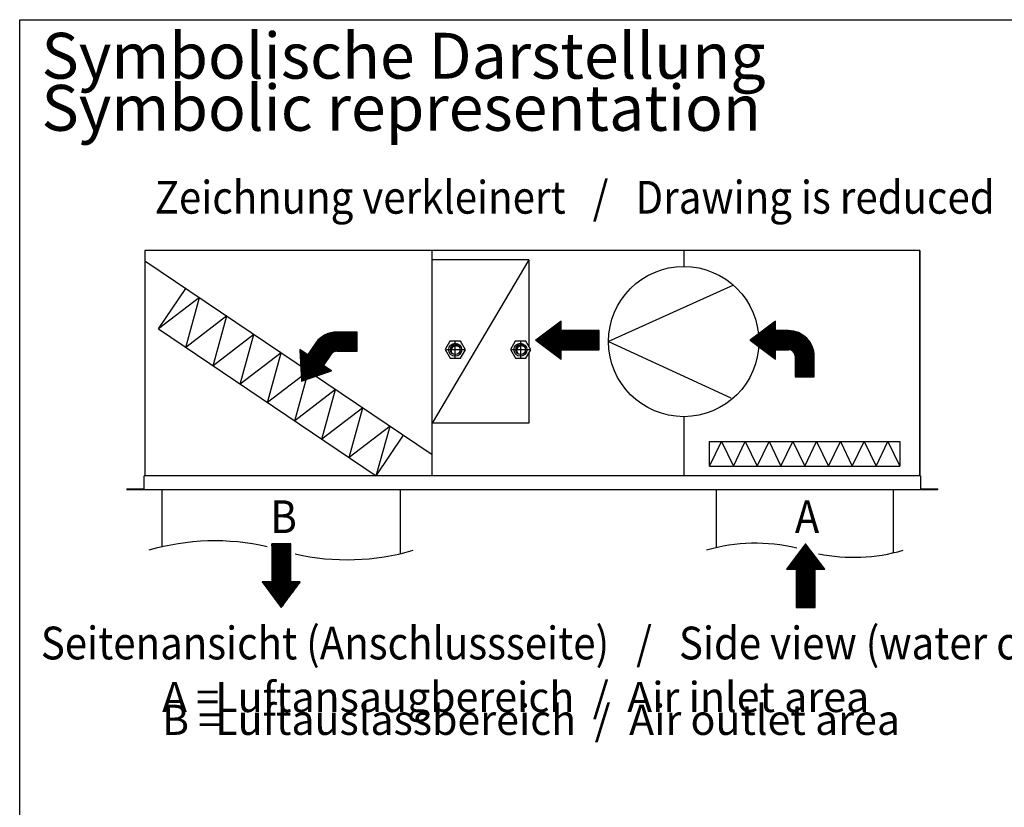
# Model space of a CAD drawing. Units: millimetres. Extents: x -15284 to -8913, y -1518 to 2954.
# Drawn here: x -12291 to -11164, y 461 to 1363 of the extents above; entities that cross this region are included whole.
import ezdxf

# ---------------------------------------------------------------- set-up
doc = ezdxf.new("R2010")
doc.units = ezdxf.units.MM
doc.layers.add('1', color=7, linetype='Continuous')
doc.styles.add('CONVERTER_18', font='txt.shx', dxfattribs={"width": 0.9})
doc.styles.add('CONVERTER_19', font='txt.shx', dxfattribs={"width": 0.8099999999999997})
pattern_1 = [(45, (-1816.004968598791, 5354.307994777691), (-0.1414213562373095, 1.110223024625157e-17), [])]
pattern_2 = [(45, (0, 0), (-0.007071067811865474, 0.007071067811865476), [])]

msp = doc.modelspace()

# ---------------------------------------------------------------- hatches: boundary and pattern name
at = {"layer": '1', "linetype": 'Continuous'}
h = msp.add_hatch(dxfattribs=at)
h.set_pattern_fill('CUSTOM0', color=6, scale=0.1, angle=45, pattern_type=2)
h.set_pattern_definition(pattern_1)
h.paths.add_polyline_path([(-11627.35060234737, 1006.916706808421), (-11671.0306383077, 1006.916706808421), (-11671.0306383077, 1017.836715798509), (-11700.15066228125, 995.9966978183384), (-11671.0306383077, 974.1566798381664), (-11671.0306383077, 985.0766888282633), (-11627.35060234737, 985.0766888282633)])
h = msp.add_hatch(dxfattribs=at)
h.set_pattern_fill('_USER', color=6, scale=0.01, angle=45, pattern_type=0)
h.set_pattern_definition(pattern_2)
edge = h.paths.add_edge_path()
edge.add_line((-11410.48084210534, 1006.916706808415), (-11425.46027830573, 1006.916706808415))
edge.add_line((-11425.46027830573, 1006.916706808415), (-11425.46027830573, 1017.836715798514))
edge.add_line((-11425.46027830573, 1017.836715798514), (-11454.58030227929, 995.9966978183384))
edge.add_line((-11454.58030227929, 995.9966978183384), (-11425.46027830573, 974.1566798381623))
edge.add_line((-11425.46027830573, 974.1566798381623), (-11425.46027830573, 985.076688828256))
edge.add_line((-11425.46027830573, 985.076688828256), (-11410.48084210534, 985.076688828256))
edge.add_arc((-11410.48084210534, 977.5869707280613), 7.489718100190657, 0, 90, ccw=False)
edge.add_line((-11402.99112400515, 977.5869707280613), (-11402.99112400515, 954.1366633563493))
edge.add_line((-11402.99112400515, 954.1366633563493), (-11381.15110602499, 954.1366633563493))
edge.add_line((-11381.15110602499, 954.1366633563493), (-11381.15110602499, 977.5869707280613))
edge.add_arc((-11410.48084210534, 977.5869707280613), 29.3297360803499, 0, 90)
h = msp.add_hatch(dxfattribs=at)
h.set_pattern_fill('_USER', color=6, scale=0.01, angle=45, pattern_type=0)
h.set_pattern_definition(pattern_2)
edge = h.paths.add_edge_path()
edge.add_arc((-11927.87896509276, 976.0018506492024), 29.32973608035354, 90, 144.2826323886111)
edge.add_line((-11951.69197155121, 993.1241794029897), (-11961.05141551546, 979.2482330946341))
edge.add_line((-11961.05141551546, 979.2482330946341), (-11970.10451326089, 985.3546246277383))
edge.add_line((-11970.10451326089, 985.3546246277383), (-11968.28202852498, 949.0002475737688))
edge.add_line((-11968.28202852498, 949.0002475737688), (-11933.89212227922, 960.9290584953378))
edge.add_line((-11933.89212227922, 960.9290584953378), (-11942.94522002464, 967.035450028442))
edge.add_line((-11942.94522002464, 967.035450028442), (-11934.32560372497, 979.8145567178726))
edge.add_arc((-11927.87896509276, 976.0018506492024), 7.489718100194295, 90, 149.3988502641621, ccw=False)
edge.add_line((-11927.87896509276, 983.4915687493967), (-11904.42865772105, 983.4915687493967))
edge.add_line((-11904.42865772105, 983.4915687493967), (-11904.42865772105, 1005.331586729556))
edge.add_line((-11904.42865772105, 1005.331586729556), (-11927.87896509276, 1005.331586729556))
h = msp.add_hatch(dxfattribs=at)
h.set_pattern_fill('_USER', color=6, scale=0.01, angle=45, pattern_type=0)
h.set_pattern_definition(pattern_2)
edge = h.paths.add_edge_path()
edge.add_arc((-11792.20930451947, 985.0494301139761), 5.61728857514551, 32.89789035396702, 227.1021095014017)
edge.add_arc((-11791.31645916129, 983.985378448021), 5.617288575135173, 47.1021095013939, 212.8978903540101, ccw=False)
h = msp.add_hatch(dxfattribs=at)
h.set_pattern_fill('_USER', color=6, scale=0.01, angle=45, pattern_type=0)
h.set_pattern_definition(pattern_2)
edge = h.paths.add_edge_path()
edge.add_arc((-11717.28544584195, 985.0867362011168), 5.617288575143982, 32.8978903539771, 227.1021095013201)
edge.add_arc((-11716.39260048379, 984.0226845351617), 5.617288575148793, 47.1021095012444, 212.8978903540706, ccw=False)
h = msp.add_hatch(dxfattribs=at)
h.set_pattern_fill('CUSTOM1', color=6, scale=0.1, angle=45, pattern_type=2)
h.set_pattern_definition(pattern_1)
h.paths.add_polyline_path([(-11991.51797575397, 762.8133842879233), (-12002.43798474405, 762.8133842879236), (-12002.43798474405, 719.1333483275923), (-12013.35799373414, 719.1333483275923), (-11991.51797575397, 690.0133243540376), (-11969.6779577738, 719.1333483275923), (-11980.5979667639, 719.1333483275923), (-11980.5979667639, 762.8133842879233)])
h = msp.add_hatch(dxfattribs=at)
h.set_pattern_fill('CUSTOM2', color=6, scale=0.1, angle=45, pattern_type=2)
h.set_pattern_definition(pattern_1)
h.paths.add_polyline_path([(-11380.12558304113, 690.0133243540376), (-11380.12558304113, 733.6933603143686), (-11369.20557405104, 733.6933603143686), (-11391.04559203121, 762.8133842879233), (-11412.88561001138, 733.6933603143686), (-11401.96560102128, 733.6933603143686), (-11401.96560102128, 690.0133243540376)])

# ---------------------------------------------------------------- linework, layer by layer
at = {"color": 2, "linetype": 'Continuous'}
for p, q in [((-12147.78367132596, 1098.705902284662), (-12147.78367132596, 840.6851137329597)), ((-11260.25207645165, 1098.705902284662), (-12147.78367132596, 1098.705902284662)), ((-11260.25207645171, 1098.705902284662), (-11260.25207645171, 840.6851137329597)), ((-11260.25207645171, 1089.41865184045), (-11260.25207645171, 841.621328495484)), ((-12148.53264313595, 825.7056775326171), (-12148.53264313595, 840.6851137329597)), ((-11259.50310464165, 840.6851137329597), (-11259.50310464165, 825.7056775326171)), ((-12168.38039610239, 825.7056775326171), (-12168.38039610239, 824.5822198175417)), ((-12168.38039610239, 825.7056775326171), (-12148.53264313595, 825.7056775326171)), ((-11239.65535167527, 824.5822198175417), (-12168.38039610239, 824.5822198175417)), ((-11259.50310464165, 825.7056775326171), (-11239.65535167527, 825.7056775326171)), ((-11239.65535167527, 824.5822198175417), (-11239.65535167527, 825.7056775326171))]:
    msp.add_line(p, q, dxfattribs=at)
at = {"color": 1, "linetype": 'Continuous'}
for p, q in [((-11818.79778916901, 840.6851137329597), (-11818.79778916895, 1098.705902284662)), ((-12147.78367132596, 1087.049946685268), (-11818.79778916901, 865.1461672494966)), ((-11708.15066228128, 1088.033053991884), (-11818.79778916896, 1088.033053991932)), ((-11708.15066228128, 1088.033053991884), (-11708.15066228125, 989.2674334548478)), ((-12131.90923460319, 1008.811616713068), (-12100.60246045379, 1055.225818117046)), ((-12131.90923460319, 1008.811616713068), (-11882.65144351234, 840.6851137329597)), ((-11798.51678926068, 994.8660058569326), (-11803.97110333673, 985.4188567568776)), ((-11786.32839692165, 994.8660058569326), (-11798.51678926068, 994.8660058569326)), ((-11780.66079422044, 985.0494300213359), (-11786.32839692165, 994.8660058569326)), ((-11723.59293058316, 994.9033119440728), (-11729.04724465921, 985.4561628440179)), ((-11711.40453824414, 994.9033119440728), (-11723.59293058316, 994.9033119440728)), ((-11705.73693554292, 985.0867361084761), (-11711.40453824414, 994.9033119440728)), ((-11803.97110333673, 985.4188567568776), (-11798.09021211725, 975.2328543710173)), ((-11786.32839681467, 975.2328543710173), (-11780.66079422044, 985.0494300213359)), ((-11729.04724465921, 985.4561628440179), (-11723.16635343975, 975.270160458158)), ((-11711.40453813716, 975.270160458158), (-11705.73693554292, 985.0867361084761)), ((-11708.15066228125, 980.9060387621039), (-11708.15066228123, 900.7901014870204)), ((-11798.09021211725, 975.2328543710173), (-11786.32839681467, 975.2328543710173)), ((-11723.16635343975, 975.270160458158), (-11711.40453813716, 975.270160458158)), ((-11708.15066228123, 900.7901014870204), (-11818.797789169, 900.7901014870681)), ((-11882.65144351234, 840.6851137329597), (-11851.34466936291, 887.0993151369685)), ((-11500.99355306845, 851.5452049782416), (-11500.99355306845, 879.8188908064762)), ((-11500.99355306845, 879.8188908064762), (-11283.14867696194, 879.8188908064762)), ((-11283.14867696194, 879.8188908064762), (-11283.14867696194, 851.5452049782416)), ((-11500.99355306845, 851.5452049782416), (-11283.14867696194, 851.5452049782416))]:
    msp.add_line(p, q, dxfattribs=at)
at = {"color": 3, "linetype": 'Continuous'}
msp.add_line((-11260.25207644984, 840.6851137329652), (-11260.25207644984, 1098.705902284662), dxfattribs=at)
at = {"color": 6, "linetype": 'Continuous'}
msp.add_line((-11259.50310464165, 840.6851137329597), (-12148.53264313595, 840.6851137329597), dxfattribs=at)
at = {"layer": '1', "color": 6, "linetype": 'Continuous'}
for p, q in [((-12291, 1363), (-11116, 1363)), ((-12291, -440.8337241317063), (-12291, 1363)), ((-11708.15066228128, 1088.033053991884), (-11818.797789169, 900.7901014870681)), ((-11473.72486399567, 1058.941447325992), (-11616.67468579814, 994.4115777394763)), ((-12085.02384851071, 1044.717911680621), (-12131.90923460329, 1008.811616712887)), ((-12100.75201071695, 987.7958038403804), (-12085.02384851071, 1044.717911680621)), ((-12053.86662462434, 1023.702098808132), (-12100.75201071692, 987.7958038403985)), ((-12069.59478683057, 966.7799909678915), (-12053.86662462434, 1023.702098808132)), ((-12022.70940073796, 1002.686285935643), (-12069.59478683055, 966.7799909679097)), ((-12038.4375629442, 945.7641780954036), (-12022.70940073796, 1002.686285935643)), ((-11792.1826268439, 974.7979059307636), (-11792.18262684389, 995.3755664714672)), ((-11717.28544584195, 974.7979059307636), (-11717.28544584195, 995.3755664714672)), ((-11616.67468579814, 994.4115777394763), (-11476.77731409159, 929.8817081529605)), ((-11991.55217685159, 981.6704730631545), (-12038.43756294418, 945.7641780954209)), ((-12007.28033905783, 924.7483652229148), (-11991.55217685159, 981.6704730631545)), ((-11781.53344013861, 985.0494301139679), (-11802.1296693708, 985.0494301139834)), ((-11706.98733122586, 985.0867362011086), (-11727.58356045804, 985.0867362011236)), ((-11960.39495296522, 960.6546601906666), (-12007.2803390578, 924.7483652229321)), ((-11976.12311517146, 903.732552350426), (-11960.39495296522, 960.6546601906666)), ((-11929.23772907885, 939.6388473181778), (-11976.12311517143, 903.7325523504442)), ((-11944.96589128509, 882.7167394779367), (-11929.23772907885, 939.6388473181778)), ((-11898.08050519248, 918.623034445689), (-11944.96589128506, 882.7167394779553)), ((-11913.80866739871, 861.7009266054483), (-11898.08050519248, 918.623034445689)), ((-11866.9232813061, 897.6072215732001), (-11913.80866739869, 861.7009266054665)), ((-11882.65144351234, 840.6851137329597), (-11866.9232813061, 897.6072215732001)), ((-11500.99355306845, 851.5452049782416), (-11487.37824831179, 879.8188908064762)), ((-11487.37824831179, 879.8188908064762), (-11473.76294355513, 851.5452049782416)), ((-11473.76294355513, 851.5452049782416), (-11460.14763879848, 879.8188908064762)), ((-11460.14763879848, 879.8188908064762), (-11446.53233404182, 851.5452049782416)), ((-11446.53233404182, 851.5452049782416), (-11432.91702928516, 879.8188908064762)), ((-11432.91702928516, 879.8188908064762), (-11419.30172452851, 851.5452049782416)), ((-11419.30172452851, 851.5452049782416), (-11405.68641977185, 879.8188908064762)), ((-11405.68641977185, 879.8188908064762), (-11392.0711150152, 851.5452049782416)), ((-11392.0711150152, 851.5452049782416), (-11378.45581025854, 879.8188908064762)), ((-11378.45581025854, 879.8188908064762), (-11364.84050550188, 851.5452049782416)), ((-11364.84050550188, 851.5452049782416), (-11351.22520074523, 879.8188908064762)), ((-11351.22520074523, 879.8188908064762), (-11337.60989598857, 851.5452049782416)), ((-11337.60989598857, 851.5452049782416), (-11323.99459123191, 879.8188908064762)), ((-11323.99459123191, 879.8188908064762), (-11310.37928647526, 851.5452049782416)), ((-11310.37928647526, 851.5452049782416), (-11296.7639817186, 879.8188908064762)), ((-11296.7639817186, 879.8188908064762), (-11283.14867696194, 851.5452049782416)), ((-12128.19074473785, 824.5822198175417), (-12128.19074473785, 759.2983089276315)), ((-11855.25155902999, 824.5822198175417), (-11855.25155902999, 751.4737608450475)), ((-11493.51088966626, 824.5822198175417), (-11493.51088966626, 758.2940834033977)), ((-11290.63134036389, 824.5822198175417), (-11290.63134036389, 752.4779863692818))]:
    msp.add_line(p, q, dxfattribs=at)
at = {"layer": '1', "color": 1, "linetype": 'Continuous'}
for p, q in [((-11530.63485968279, 1098.705902284662), (-11530.63485968279, 1080.451403854831)), ((-11530.63485968279, 908.3717516241222), (-11530.63485968279, 840.6851137329597))]:
    msp.add_line(p, q, dxfattribs=at)
at = {"layer": '1', "color": 250, "linetype": 'Continuous'}
for p, q in [((-11671.0306383077, 1017.836715798509), (-11700.15066228125, 995.9966978183384)), ((-11671.0306383077, 1006.916706808421), (-11671.0306383077, 1017.836715798509)), ((-11425.46027830573, 1017.836715798514), (-11454.58030227929, 995.9966978183384)), ((-11425.46027830573, 1006.916706808415), (-11425.46027830573, 1017.836715798514)), ((-11904.42865772105, 1005.331586729556), (-11927.87896509276, 1005.331586729556)), ((-11904.42865772105, 983.4915687493967), (-11904.42865772105, 1005.331586729556)), ((-11627.35060234737, 1006.916706808421), (-11671.0306383077, 1006.916706808421)), ((-11627.35060234737, 985.0766888282633), (-11627.35060234737, 1006.916706808421)), ((-11410.48084210534, 1006.916706808415), (-11425.46027830573, 1006.916706808415)), ((-11951.69197155121, 993.1241794029897), (-11961.05141551546, 979.2482330946341)), ((-11700.15066228125, 995.9966978183384), (-11671.0306383077, 974.1566798381664)), ((-11454.58030227929, 995.9966978183384), (-11425.46027830573, 974.1566798381623)), ((-11970.10451326089, 985.3546246277383), (-11968.28202852498, 949.0002475737688)), ((-11961.05141551546, 979.2482330946341), (-11970.10451326089, 985.3546246277383)), ((-11927.87896509276, 983.4915687493967), (-11904.42865772105, 983.4915687493967)), ((-11671.0306383077, 985.0766888282633), (-11627.35060234737, 985.0766888282633)), ((-11671.0306383077, 974.1566798381664), (-11671.0306383077, 985.0766888282633)), ((-11425.46027830573, 985.076688828256), (-11410.48084210534, 985.076688828256)), ((-11425.46027830573, 974.1566798381623), (-11425.46027830573, 985.076688828256)), ((-11942.94522002464, 967.035450028442), (-11934.32560372497, 979.8145567178726)), ((-11402.99112400515, 977.5869707280613), (-11402.99112400515, 954.1366633563493)), ((-11381.15110602499, 954.1366633563493), (-11381.15110602499, 977.5869707280613)), ((-11968.28202852498, 949.0002475737688), (-11933.89212227922, 960.9290584953378)), ((-11933.89212227922, 960.9290584953378), (-11942.94522002464, 967.035450028442)), ((-11402.99112400515, 954.1366633563493), (-11381.15110602499, 954.1366633563493)), ((-11991.51797575397, 762.8133842879233), (-12002.43798474405, 762.8133842879236)), ((-12002.43798474405, 762.8133842879236), (-12002.43798474405, 719.1333483275923)), ((-11980.5979667639, 762.8133842879233), (-11991.51797575397, 762.8133842879233)), ((-11980.5979667639, 719.1333483275923), (-11980.5979667639, 762.8133842879233)), ((-11391.04559203121, 762.8133842879233), (-11412.88561001138, 733.6933603143686)), ((-11369.20557405104, 733.6933603143686), (-11391.04559203121, 762.8133842879233)), ((-11412.88561001138, 733.6933603143686), (-11401.96560102128, 733.6933603143686)), ((-11401.96560102128, 733.6933603143686), (-11401.96560102128, 690.0133243540376)), ((-11380.12558304113, 690.0133243540376), (-11380.12558304113, 733.6933603143686)), ((-11380.12558304113, 733.6933603143686), (-11369.20557405104, 733.6933603143686)), ((-12013.35799373414, 719.1333483275923), (-11991.51797575397, 690.0133243540376)), ((-12002.43798474405, 719.1333483275923), (-12013.35799373414, 719.1333483275923)), ((-11991.51797575397, 690.0133243540376), (-11969.6779577738, 719.1333483275923)), ((-11969.6779577738, 719.1333483275923), (-11980.5979667639, 719.1333483275923)), ((-11401.96560102128, 690.0133243540376), (-11380.12558304113, 690.0133243540376))]:
    msp.add_line(p, q, dxfattribs=at)
at = {"layer": '1', "color": 1, "linetype": 'Continuous'}
msp.add_circle((-11530.63485968279, 994.4115777394763), 86.03982611534957, dxfattribs=at)
at = {"layer": '1', "color": 6, "linetype": 'Continuous'}
for centre, radius in [((-11792.20930451946, 985.0494301139756), 7.489718100188838), ((-11717.68987327927, 985.0867362011159), 7.489718100190657), ((-11792.20930451946, 985.0494301139756), 5.61728857514936), ((-11717.28544584195, 985.0867362011168), 5.61728857514936)]:
    msp.add_circle(centre, radius, dxfattribs=at)
at = {"layer": '1', "color": 250, "linetype": 'Continuous'}
for centre, radius, start, end in [((-11927.87896509276, 976.0018506492024), 29.32973608035354, 90, 144.2826323886111), ((-11410.48084210534, 977.5869707280613), 29.3297360803499, 0, 90), ((-11927.87896509276, 976.0018506492024), 7.489718100194295, 90, 149.3988502641621), ((-11410.48084210534, 977.5869707280613), 7.489718100190657, 0, 90)]:
    msp.add_arc(centre, radius, start, end, dxfattribs=at)
at = {"layer": '1', "color": 6, "linetype": 'Continuous'}
for centre, radius, start, end in [((-11792.20930451947, 985.0494301139761), 5.61728857514551, 32.89789035396702, 227.1021095014017), ((-11791.31645916129, 983.985378448021), 5.617288575135173, 47.10210950139388, 212.8978903540101), ((-11717.28544584195, 985.0867362011168), 5.617288575143982, 32.8978903539771, 227.1021095013201), ((-11716.39260048379, 984.0226845351617), 5.617288575148793, 47.10210950124438, 212.8978903540705), ((-12067.44566641108, 496.0826668375315), 270.1341125845254, 77.1652237911299, 106.2794191490386), ((-11448.35821552271, 562.6421813209683), 200.7944988558842, 76.37706758929039, 106.2794191490373), ((-11915.99663735676, 1014.689402935147), 270.1341125845261, 257.2536047238875, 286.279419149039), ((-11335.78401450744, 948.12988845171), 200.7944988558818, 258.3643095023075, 286.2794191490403)]:
    msp.add_arc(centre, radius, start, end, dxfattribs=at)

# ---------------------------------------------------------------- texts
at = {"layer": '1', "color": 3, "style": 'CONVERTER_18', "width": 0.9}
for s, p in [('Zeichnung verkleinert   /   Drawing is reduced', (-12136.40373004522, 1140.887234343008)), ('B', (-12003.87611376798, 775.0869899208856)), ('A', (-11403.40373004522, 775.0869899208856)), ('Seitenansicht (Anschlussseite)   /   Side view (water connections side)', (-12266.80088816539, 630.4518974342093))]:
    msp.add_text(s, height=37.5, dxfattribs=at).set_placement(p)
at = {"layer": '1', "color": 3, "attachment_point": 7}
for s, insert, char_height, line_spacing_factor, style in [('Symbolische Darstellung \\PSymbolic representation', (-12266.00373004523, 1219.391832302348), 52.5, 0.6818181818181818, 'CONVERTER_18'), ('A = \\PB = ', (-12128.00373004522, 533.2287633766781), 34.5, 0.4545454545454545, 'CONVERTER_19'), ('Luftansaugbereich  /  Air inlet area\\PLuftauslassbereich  /  Air outlet area', (-12067.00373004522, 533.2287633766781), 34.5, 0.4545454545454545, 'CONVERTER_19')]:
    msp.add_mtext(s, dxfattribs=dict(at, insert=insert, char_height=char_height, line_spacing_factor=line_spacing_factor, style=style))

doc.saveas('drawing.dxf')
